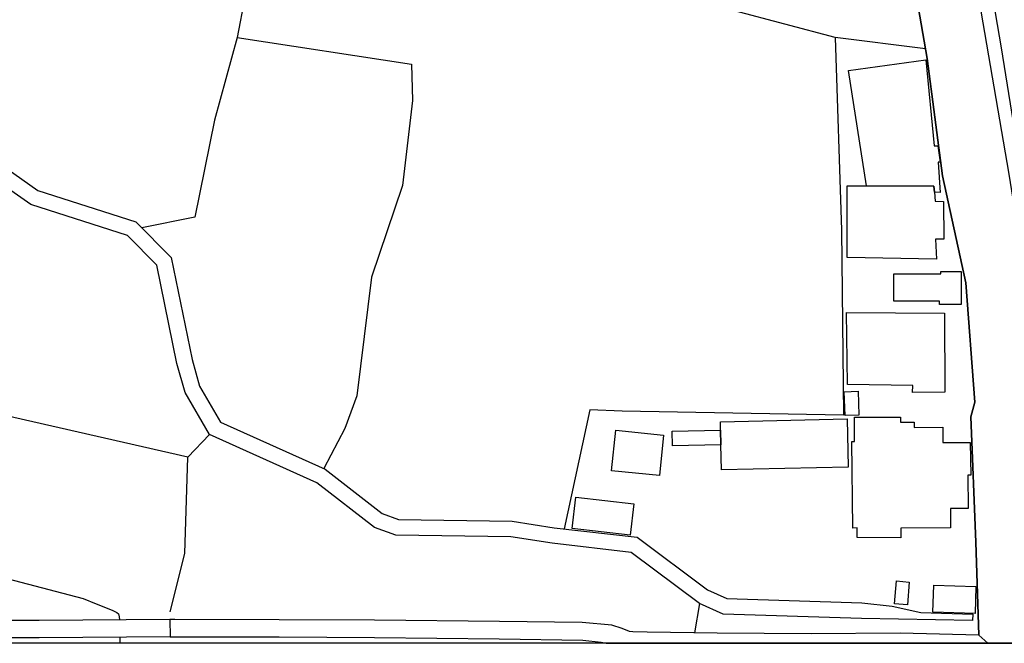
# Model space of a CAD drawing. Extents: x -10 to 410, y -24 to 273.
# Drawn here: x 321 to 375, y 0 to 33 of the extents above; entities that cross this region are included whole.
import ezdxf

# ---------------------------------------------------------------- set-up
doc = ezdxf.new("R2010")
doc.units = 0
for name, color, linetype in [('05_DM_LINE', 7, 'Continuous'), ('06_HOUSE_POLY', 160, 'Continuous'), ('07_HODO_POLY', 1, 'Continuous'), ('08_ROAD_LINE', 3, 'Continuous'), ('09_ROAD_POLY', 5, 'Continuous'), ('12_KASEN_LINE', 4, 'Continuous'), ('13_KASEN_POLY', 253, 'Continuous'), ('印刷レイアウト', 1, 'Continuous'), ('印刷用フレーム', 1, 'Continuous'), ('背景', 3, 'Continuous')]:
    doc.layers.add(name, color=color, linetype=linetype)

msp = doc.modelspace()

# ---------------------------------------------------------------- linework, layer by layer
at = {"layer": '05_DM_LINE', "color": 253}
for p, q in [((365.492592, 32.433851), (350.487823, 36.429818)), ((333.838365, 36.164201), (333.123508, 32.445565)), ((333.123508, 32.445565), (342.56307, 31.000347)), ((370.378426, 31.824414), (365.492592, 32.433851)), ((352.218294, 12.289345), (350.828543, 5.840126)), ((330.453559, 9.726883), (331.623513, 10.949547)), ((358.143169, 1.801096), (357.883409, 0.214974)), ((326.785221, -0.352778), (326.772819, -0.015503))]:
    msp.add_line(p, q, dxfattribs=at)
for points in [[(333.123508, 32.445565), (331.89292, 27.969008), (330.82873, 22.715237), (327.947597, 22.144729)], [(365.492592, 32.433851), (365.838479, 22.004169), (365.947689, 11.988588)], [(342.56307, 31.000347), (342.603033, 29.035265), (342.068009, 24.429861), (340.397827, 19.461344), (339.603044, 13.043132), (338.953643, 11.265807), (337.803326, 9.105732)], [(301.867535, 30.613463), (301.848242, 30.543183), (301.848242, 30.42605), (301.888205, 30.340267), (301.978122, 30.265853), (305.482818, 29.125182), (306.192852, 28.715215), (306.63348, 28.308694), (306.99866, 27.691678), (308.043557, 24.601771), (307.857867, 18.8712), (307.232926, 11.636844), (308.482807, 8.011914), (309.543552, 6.703467), (310.913666, 5.703356), (324.772941, 2.074637), (325.478152, 1.789383), (326.353206, 1.449352), (326.602976, 1.316715), (326.692893, 1.246436), (326.732856, 1.078315), (326.742847, 0.914328)], [(365.947689, 11.988588), (353.953589, 12.219065), (352.218294, 12.289345)], [(329.477908, 0.941545), (322.402715, 0.887112), (317.362885, 0.887112), (309.958686, 0.953258)], [(329.487899, 0.004134), (322.402715, -0.050643), (317.358062, -0.050643), (309.947662, 0.019637)]]:
    msp.add_lwpolyline(points, dxfattribs=at)
at = {"layer": '06_HOUSE_POLY', "color": 255}
for points in [[(367.19378, 24.410569), (366.218473, 30.648603), (370.399097, 31.238403), (370.86384, 26.578567), (371.058143, 26.582357), (371.188024, 25.695589), (371.078814, 25.695589), (371.1832, 24.055035), (370.868663, 24.058824), (370.838346, 24.394721), (367.19378, 24.410569)], [(367.19378, 24.410569), (370.838346, 24.394721), (370.868663, 24.058824), (370.908626, 23.574444), (371.363723, 23.554807), (371.388184, 21.515999), (370.933086, 21.523579), (370.978217, 20.437684), (366.153706, 20.535525), (366.153706, 24.414358), (367.19378, 24.410569)], [(371.14806, 17.980642), (371.14806, 18.164266), (368.668625, 18.17219), (368.673448, 19.648758), (371.21834, 19.640834), (371.21834, 19.773815), (372.323872, 19.773815), (372.312847, 17.988566), (371.14806, 17.980642)], [(369.678383, 13.222965), (369.698709, 13.609505), (366.158529, 13.652569), (366.113742, 17.554829), (371.4185, 17.515899), (371.438137, 13.238468), (369.678383, 13.222965)], [(366.033816, 11.973085), (365.988685, 13.258105), (366.738683, 13.289456), (366.783813, 12.000301), (366.033816, 11.973085)], [(359.308301, 10.383173), (359.293487, 11.183813), (359.283841, 11.640978), (366.143026, 11.789461), (366.198836, 9.183936), (359.338273, 9.035452), (359.308301, 10.383173)], [(369.053098, 5.363669), (366.678394, 5.375382), (366.683217, 5.890769), (366.448606, 5.88319), (366.403819, 10.570586), (366.548513, 10.570586), (366.548513, 11.883168), (369.033805, 11.890747), (369.033805, 11.617551), (369.773123, 11.62513), (369.773123, 11.332297), (371.32376, 11.3478), (371.328583, 10.515809), (372.813075, 10.519944), (372.848215, 8.742619), (372.683195, 8.742619), (372.688018, 6.945657), (371.738894, 6.945657), (371.738894, 5.890769), (369.048275, 5.88319), (369.053098, 5.363669)], [(355.977927, 8.730905), (353.393072, 8.984809), (353.613902, 11.180024), (356.198758, 10.921986), (355.977927, 8.730905)], [(359.308301, 10.383173), (356.687961, 10.328396), (356.673492, 11.129036), (359.293487, 11.183813), (359.308301, 10.383173)], [(354.398006, 5.500439), (351.253323, 5.863553), (351.453483, 7.558884), (354.598166, 7.187847), (354.398006, 5.500439)], [(369.413455, 1.734606), (368.713411, 1.789383), (368.812975, 3.019971), (369.508195, 2.965194), (369.413455, 1.734606)], [(373.068012, 1.265728), (370.783569, 1.332218), (370.833523, 2.797073), (373.118655, 2.723003), (373.068012, 1.265728)]]:
    msp.add_lwpolyline(points, close=True, dxfattribs=at)
at = {"layer": '07_HODO_POLY', "color": 253}
msp.add_lwpolyline([(372.978095, 36.195551), (374.893224, 25.039299), (376.378404, 15.80093), (376.333618, 9.500195), (376.487958, 2.824634), (376.487958, 1.996433), (376.862785, 1.691542), (377.148039, 1.769746), (377.138048, 2.976907), (377.133225, 3.750331), (377.123579, 5.262039), (377.112899, 11.859741), (377.093262, 12.636955), (377.058122, 15.925987), (374.503583, 31.875401), (373.943066, 35.1603)], dxfattribs=at)
at = {"layer": '08_ROAD_LINE', "color": 253}
msp.add_line((329.477908, 0.941545), (329.487899, 0.004134), dxfattribs=at)
for points in [[(377.133225, 3.750331), (377.123579, 5.262039), (377.112899, 11.859741), (377.093262, 12.636955), (377.058122, 15.925987), (374.503583, 31.875401), (373.943066, 35.1603), (373.532756, 38.269843), (373.133469, 42.234804), (372.947778, 44.500298), (372.013124, 54.293327), (372.893001, 59.640804), (373.098329, 61.426053), (373.263349, 62.179839), (373.442839, 63.324645), (374.25347, 64.226915), (375.148161, 65.293172), (375.992554, 65.523649), (379.038707, 66.512047), (382.567863, 67.586228), (385.453819, 68.281448), (390.163609, 69.176139), (394.208496, 69.828296), (399.647268, 70.480108)], [(373.272995, 0.094051), (373.112798, 5.113555), (372.838569, 11.906595), (373.058021, 12.703445), (372.578809, 19.164377), (371.313081, 24.945592), (370.468343, 31.309028), (369.272895, 38.308773), (368.798505, 38.668096), (367.54828, 38.5706), (363.27774, 38.32462), (355.907647, 37.465069), (351.498614, 36.648581), (342.498646, 34.691767), (342.258179, 34.680054), (342.008409, 34.73862), (339.857981, 35.320497), (336.987872, 35.820725), (334.178396, 36.164201), (333.163471, 36.164201), (325.603209, 35.594038), (321.557978, 35.19165), (318.362652, 34.715194), (317.482775, 34.726907)], [(354.543389, 0.261827), (354.352875, 0.293178), (353.958412, 0.445451), (353.407886, 0.629074), (351.798337, 0.769634), (347.313167, 0.824411), (340.548378, 0.890902), (335.393137, 0.926042), (329.748692, 0.941545), (329.477908, 0.941545)], [(329.487899, 0.004134), (329.753516, 0.004134), (335.388314, -0.011369), (340.543555, -0.046509), (347.303177, -0.10921), (351.828654, -0.183279), (352.833588, -0.284909), (353.100583, -0.352778)], [(373.272995, 0.094051), (369.017958, 0.203261), (364.197925, 0.156407), (359.09815, 0.199471), (355.3082, 0.250114), (354.543389, 0.261827)]]:
    msp.add_lwpolyline(points, dxfattribs=at)
at = {"layer": '09_ROAD_POLY', "color": 7}
msp.add_lwpolyline([(369.272895, 38.308773), (370.468343, 31.309028), (371.313081, 24.945592), (372.578809, 19.164377), (373.058021, 12.703445), (372.838569, 11.906595), (373.112798, 5.113555), (373.272995, 0.094051), (373.271962, 0.094051), (373.770467, -0.352778), (377.45293, -0.352778), (377.397808, -0.159852), (376.862785, 1.691542), (377.148039, 1.769746), (377.138048, 2.976907), (377.133225, 3.750331), (377.123579, 5.262039), (377.112899, 11.859741), (377.093262, 12.636955), (377.058122, 15.925987), (374.503583, 31.875401), (373.943066, 35.1603)], dxfattribs=at)
msp.add_lwpolyline([(369.017958, 0.203261), (364.197925, 0.156407), (359.09815, 0.199471), (355.3082, 0.250114), (354.543389, 0.261827), (354.352875, 0.293178), (353.958412, 0.445451), (353.407886, 0.629074), (351.798337, 0.769634), (347.313167, 0.824411), (340.548378, 0.890902), (335.393137, 0.926042), (329.748692, 0.941545), (329.477908, 0.941545), (329.487899, 0.004134), (329.753516, 0.004134), (335.388314, -0.011369), (340.543555, -0.046509), (347.303177, -0.10921), (351.828654, -0.183279), (352.833588, -0.284909), (353.100583, -0.352778), (373.770467, -0.352778), (373.271962, 0.094051)], close=True, dxfattribs=at)
at = {"layer": '12_KASEN_LINE', "color": 7}
msp.add_lwpolyline([(329.483076, 1.348066), (330.283716, 4.515831), (330.453559, 9.723093), (316.098191, 12.984565), (310.253586, 15.504308)], dxfattribs=at)
at = {"layer": '13_KASEN_POLY', "color": 7}
msp.add_lwpolyline([(319.572914, 26.086263), (322.328646, 24.160455), (327.633404, 22.461334), (329.548188, 20.531391), (330.678179, 15.00029), (331.083667, 13.558862), (332.218137, 11.609627), (337.873606, 9.070592), (340.968335, 6.668327), (341.857859, 6.340009), (348.013211, 6.254226), (350.288696, 5.898692), (354.772833, 5.390885), (358.57863, 2.53938), (359.62835, 2.070502), (366.938154, 1.84416), (368.572852, 1.648823), (370.13348, 1.320505), (372.947778, 1.226799), (372.938132, 0.875399), (366.918517, 0.996322), (359.433013, 1.226799), (358.143169, 1.801096), (354.447616, 4.570608), (350.173286, 5.058778), (347.938108, 5.406388), (341.703518, 5.496305), (340.553201, 5.914195), (337.432978, 8.340232), (331.623513, 10.949547), (330.293362, 13.226755), (329.853079, 14.801164), (328.768218, 20.109711), (327.178307, 21.715126), (321.942795, 23.39082), (318.982769, 25.461323)], dxfattribs=at)
at = {"layer": '印刷レイアウト', "color": 7}
msp.add_lwpolyline([(399.647269, -0.352433), (-0.353122, -0.352433), (-0.353122, 249.647122), (399.647269, 249.647122)], close=True, dxfattribs=at)
at = {"layer": '印刷用フレーム', "color": 7}
msp.add_lwpolyline([(399.647268, -0.352778), (-0.352778, -0.352778), (-0.352778, 249.647122), (399.647268, 249.647122)], close=True, dxfattribs=at)
msp.add_lwpolyline([(399.647268, -0.352778), (-0.352778, -0.352778), (-0.352778, 249.647122), (399.647268, 249.647122)], close=True, dxfattribs=at)
at = {"layer": '背景', "color": 7}
msp.add_lwpolyline([(399.647268, -0.352778), (-0.352778, -0.352778), (-0.352778, 249.647122), (399.647268, 249.647122)], close=True, dxfattribs=at)

doc.saveas('drawing.dxf')
